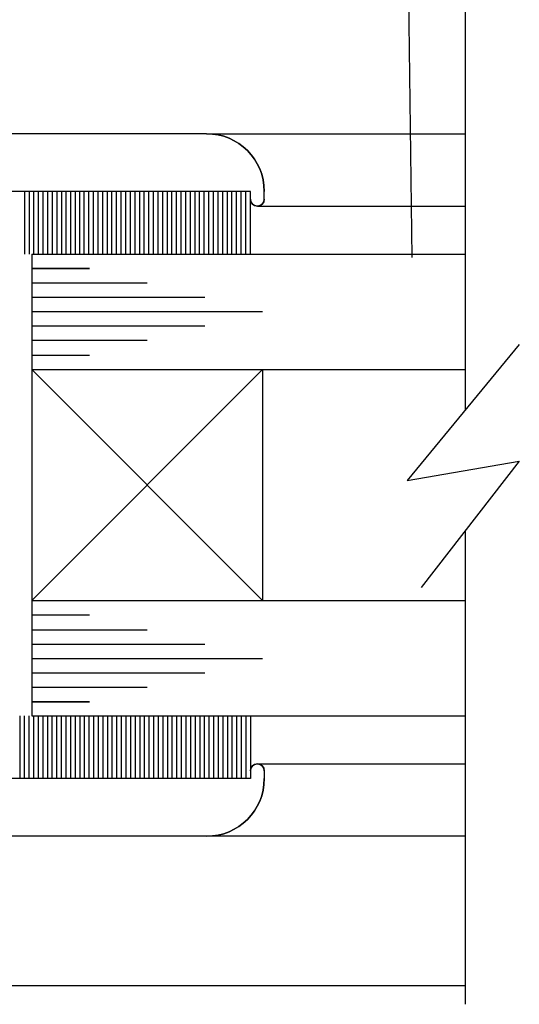
# Model space of a CAD drawing. Extents: x 289.4 to 342.7, y -10.7 to 60.7.
# Drawn here: x 323.6 to 324.7, y -7.5 to -5.3 of the extents above; entities that cross this region are included whole.
import ezdxf

# ---------------------------------------------------------------- set-up
doc = ezdxf.new("R2010")
doc.units = 0
doc.header["$MEASUREMENT"] = 0
doc.layers.get('0').update_dxf_attribs({"linetype": 'CONTINUOUS'})
doc.layers.add('CK_LEVEL_1', color=7, linetype='CONTINUOUS')

# ---------------------------------------------------------------- blocks, each defined once
blk = doc.blocks.new('GENDIM7662')
at = {"layer": 'CK_LEVEL_1', "color": 5, "linetype": 'Continuous'}
for p, q in [((44.6103, 22.5209), (44.8603, 22.5209)), ((44.8603, 22.5209), (44.8797, 20.9948))]:
    blk.add_line(p, q, dxfattribs=at)
blk.add_solid([(44.8797, 20.9948), (44.8594, 21.1196), (44.8969, 21.1201), (44.8797, 20.9948)], dxfattribs=at)
at = {"layer": 'CK_LEVEL_1', "color": 5, "linetype": 'Continuous', "width": 0.75}
for s, p in [('1" INSULATED ', (43.2353, 22.4584)), ('TEMPERED GLASS', (43.2353, 22.2584))]:
    blk.add_text(s, height=0.125, dxfattribs=at).set_placement(p)

msp = doc.modelspace()

# ---------------------------------------------------------------- linework, layer by layer
at = {"layer": 'CK_LEVEL_1', "color": 4, "linetype": 'Continuous'}
for p, q in [((324.59105, -5.2204), (324.59105, -6.18287)), ((324.7082, -6.0408), (324.46494, -6.33581)), ((324.46494, -6.33581), (324.7082, -6.29367)), ((324.7082, -6.29367), (324.49535, -6.5676)), ((324.59105, -6.44443), (324.59105, -7.4704))]:
    msp.add_line(p, q, dxfattribs=at)
at = {"layer": 'CK_LEVEL_1', "color": 3, "linetype": 'Continuous'}
for p, q in [((324.03056, -5.58442), (323.57156, -5.58442)), ((324.03056, -5.58442), (324.59105, -5.58442)), ((324.12556, -5.70942), (323.57956, -5.70942)), ((324.12556, -5.72642), (324.12556, -5.70942)), ((324.15556, -5.72642), (324.15556, -5.70942)), ((324.14056, -5.74142), (324.59128, -5.74142)), ((324.14056, -6.94941), (324.59128, -6.94941)), ((324.12556, -6.96441), (324.12556, -6.98141)), ((324.15556, -6.96441), (324.15556, -6.98141)), ((324.12556, -6.98141), (323.57956, -6.98141)), ((324.03056, -7.10641), (323.57156, -7.10641)), ((324.59105, -7.10641), (324.03056, -7.10641)), ((324.59105, -7.43041), (322.66856, -7.43041))]:
    msp.add_line(p, q, dxfattribs=at)
at = {"layer": 'CK_LEVEL_1', "color": 7, "linetype": 'Continuous'}
for p, q in [((323.63656, -5.84542), (323.63656, -5.70942)), ((323.64656, -5.84542), (323.64656, -5.70942)), ((323.65656, -5.84542), (323.65656, -5.70942)), ((323.66656, -5.84542), (323.66656, -5.70942)), ((323.67656, -5.84542), (323.67656, -5.70942)), ((323.68656, -5.84542), (323.68656, -5.70942)), ((323.69656, -5.84542), (323.69656, -5.70942)), ((323.70656, -5.84542), (323.70656, -5.70942)), ((323.71656, -5.84542), (323.71656, -5.70942)), ((323.72656, -5.84542), (323.72656, -5.70942)), ((323.73656, -5.84542), (323.73656, -5.70942)), ((323.74656, -5.84542), (323.74656, -5.70942)), ((323.75555, -5.84542), (323.75555, -5.70942)), ((323.76555, -5.84542), (323.76555, -5.70942)), ((323.77555, -5.84542), (323.77555, -5.70942)), ((323.78555, -5.84542), (323.78555, -5.70942)), ((323.79555, -5.84542), (323.79555, -5.70942)), ((323.80555, -5.84542), (323.80555, -5.70942)), ((323.81555, -5.84542), (323.81555, -5.70942)), ((323.82555, -5.84542), (323.82555, -5.70942)), ((323.83555, -5.84542), (323.83555, -5.70942)), ((323.84555, -5.84542), (323.84555, -5.70942)), ((323.85555, -5.84542), (323.85555, -5.70942)), ((323.86555, -5.84542), (323.86555, -5.70942)), ((323.87555, -5.84542), (323.87555, -5.70942)), ((323.88555, -5.84542), (323.88555, -5.70942)), ((323.89555, -5.84542), (323.89555, -5.70942)), ((323.90555, -5.84542), (323.90555, -5.70942)), ((323.91555, -5.84542), (323.91555, -5.70942)), ((323.92555, -5.84542), (323.92555, -5.70942)), ((323.93555, -5.84542), (323.93555, -5.70942)), ((323.94555, -5.84542), (323.94555, -5.70942)), ((323.95555, -5.84542), (323.95555, -5.70942)), ((323.96555, -5.84542), (323.96555, -5.70942)), ((323.97555, -5.84542), (323.97555, -5.70942)), ((323.98555, -5.84542), (323.98555, -5.70942)), ((323.99555, -5.84542), (323.99555, -5.70942)), ((324.00555, -5.84542), (324.00555, -5.70942)), ((324.01555, -5.84542), (324.01555, -5.70942)), ((324.02555, -5.84542), (324.02555, -5.70942)), ((324.03555, -5.84542), (324.03555, -5.70942)), ((324.04555, -5.84542), (324.04555, -5.70942)), ((324.05556, -5.84542), (324.05556, -5.70942)), ((324.06555, -5.84542), (324.06555, -5.70942)), ((324.07556, -5.84542), (324.07556, -5.70942)), ((324.08555, -5.84542), (324.08555, -5.70942)), ((324.09556, -5.84542), (324.09556, -5.70942)), ((324.10555, -5.84542), (324.10555, -5.70942)), ((324.11556, -5.84542), (324.11556, -5.70942)), ((324.12556, -5.84542), (324.12556, -5.70942)), ((323.62556, -6.84542), (323.62556, -6.98141)), ((323.63555, -6.84542), (323.63555, -6.98141)), ((323.64555, -6.84542), (323.64555, -6.98141)), ((323.65555, -6.84542), (323.65555, -6.98141)), ((323.66555, -6.84542), (323.66555, -6.98141)), ((323.67555, -6.84542), (323.67555, -6.98141)), ((323.68555, -6.84542), (323.68555, -6.98141)), ((323.69555, -6.84542), (323.69555, -6.98141)), ((323.70555, -6.84542), (323.70555, -6.98141)), ((323.71555, -6.84542), (323.71555, -6.98141)), ((323.72555, -6.84542), (323.72555, -6.98141)), ((323.73555, -6.84542), (323.73555, -6.98141)), ((323.74555, -6.84542), (323.74555, -6.98141)), ((323.75555, -6.84542), (323.75555, -6.98141)), ((323.76555, -6.84542), (323.76555, -6.98141)), ((323.77555, -6.84542), (323.77555, -6.98141)), ((323.78555, -6.84542), (323.78555, -6.98141)), ((323.79555, -6.84542), (323.79555, -6.98141)), ((323.80555, -6.84542), (323.80555, -6.98141)), ((323.81555, -6.84542), (323.81555, -6.98141)), ((323.82555, -6.84542), (323.82555, -6.98141)), ((323.83555, -6.84542), (323.83555, -6.98141)), ((323.84555, -6.84542), (323.84555, -6.98141)), ((323.85555, -6.84542), (323.85555, -6.98141)), ((323.86555, -6.84542), (323.86555, -6.98141)), ((323.87556, -6.84542), (323.87556, -6.98141)), ((323.88555, -6.84542), (323.88555, -6.98141)), ((323.89556, -6.84542), (323.89556, -6.98141)), ((323.90555, -6.84542), (323.90555, -6.98141)), ((323.91556, -6.84542), (323.91556, -6.98141)), ((323.92555, -6.84542), (323.92555, -6.98141)), ((323.93556, -6.84542), (323.93556, -6.98141)), ((323.94555, -6.84542), (323.94555, -6.98141)), ((323.95556, -6.84542), (323.95556, -6.98141)), ((323.96556, -6.84542), (323.96556, -6.98141)), ((323.97556, -6.84542), (323.97556, -6.98141)), ((323.98556, -6.84542), (323.98556, -6.98141)), ((323.99556, -6.84542), (323.99556, -6.98141)), ((324.00556, -6.84542), (324.00556, -6.98141)), ((324.01556, -6.84542), (324.01556, -6.98141)), ((324.02556, -6.84542), (324.02556, -6.98141)), ((324.03556, -6.84542), (324.03556, -6.98141)), ((324.04556, -6.84542), (324.04556, -6.98141)), ((324.05556, -6.84542), (324.05556, -6.98141)), ((324.06556, -6.84542), (324.06556, -6.98141)), ((324.07556, -6.84542), (324.07556, -6.98141)), ((324.08556, -6.84542), (324.08556, -6.98141)), ((324.09556, -6.84542), (324.09556, -6.98141)), ((324.10556, -6.84542), (324.10556, -6.98141)), ((324.11556, -6.84542), (324.11556, -6.98141)), ((324.12556, -6.84542), (324.12556, -6.98141))]:
    msp.add_line(p, q, dxfattribs=at)
at = {"layer": 'CK_LEVEL_1', "color": 2, "linetype": 'Continuous'}
for p, q in [((323.65163, -5.84542), (324.59105, -5.84542)), ((323.65163, -5.84542), (323.65163, -6.84542)), ((323.65163, -5.87542), (323.77663, -5.87542)), ((323.65163, -5.87641), (323.77663, -5.87641)), ((323.65163, -5.90742), (323.90163, -5.90742)), ((323.65163, -5.93842), (324.02663, -5.93842)), ((323.65163, -5.96942), (324.15163, -5.96942)), ((323.65163, -6.00042), (324.02663, -6.00042)), ((323.65163, -6.03141), (323.90163, -6.03141)), ((323.65163, -6.06442), (323.77663, -6.06442)), ((323.65163, -6.09542), (324.59105, -6.09542)), ((324.15163, -6.09542), (323.65163, -6.59542)), ((323.65163, -6.09542), (324.15163, -6.59542)), ((324.15163, -6.09542), (324.15163, -6.59542)), ((323.65163, -6.59542), (324.59105, -6.59542)), ((323.65163, -6.62641), (323.77663, -6.62641)), ((323.65163, -6.65942), (323.90163, -6.65942)), ((323.65163, -6.69041), (324.02663, -6.69041)), ((323.65163, -6.72141), (324.15163, -6.72141)), ((323.65163, -6.75241), (324.02663, -6.75241)), ((323.65163, -6.78341), (323.90163, -6.78341)), ((323.65163, -6.81442), (323.77663, -6.81442)), ((323.65163, -6.81541), (323.77663, -6.81541)), ((323.65163, -6.84542), (324.59105, -6.84542))]:
    msp.add_line(p, q, dxfattribs=at)
at = {"layer": 'CK_LEVEL_1', "color": 3, "linetype": 'Continuous', "extrusion": (0, 0, -1)}
for centre, radius, start, end in [((-324.03056, -5.70942), 0.125, 90, 180), ((-324.14056, -5.72642), 0.015, 180, 0), ((-324.14056, -6.96441), 0.015, 0, 180), ((-324.03056, -6.98141), 0.125, 180, 270)]:
    msp.add_arc(centre, radius, start, end, dxfattribs=at)
at = {"layer": 'CK_LEVEL_1', "color": 3, "linetype": 'Continuous'}
for centre, radius, start, end in [((324.03056, -5.70942), 0.125, 360, 90), ((324.14056, -5.72642), 0.015, 180, 0), ((324.14056, -6.96441), 0.015, 0, 180), ((324.03056, -6.98141), 0.125, 270, 0)]:
    msp.add_arc(centre, radius, start, end, dxfattribs=at)

# ---------------------------------------------------------------- block references
at = {"linetype": 'Continuous'}
msp.add_blockref('GENDIM7662', (279.59543, -26.84744), dxfattribs=at)

doc.saveas('drawing.dxf')
